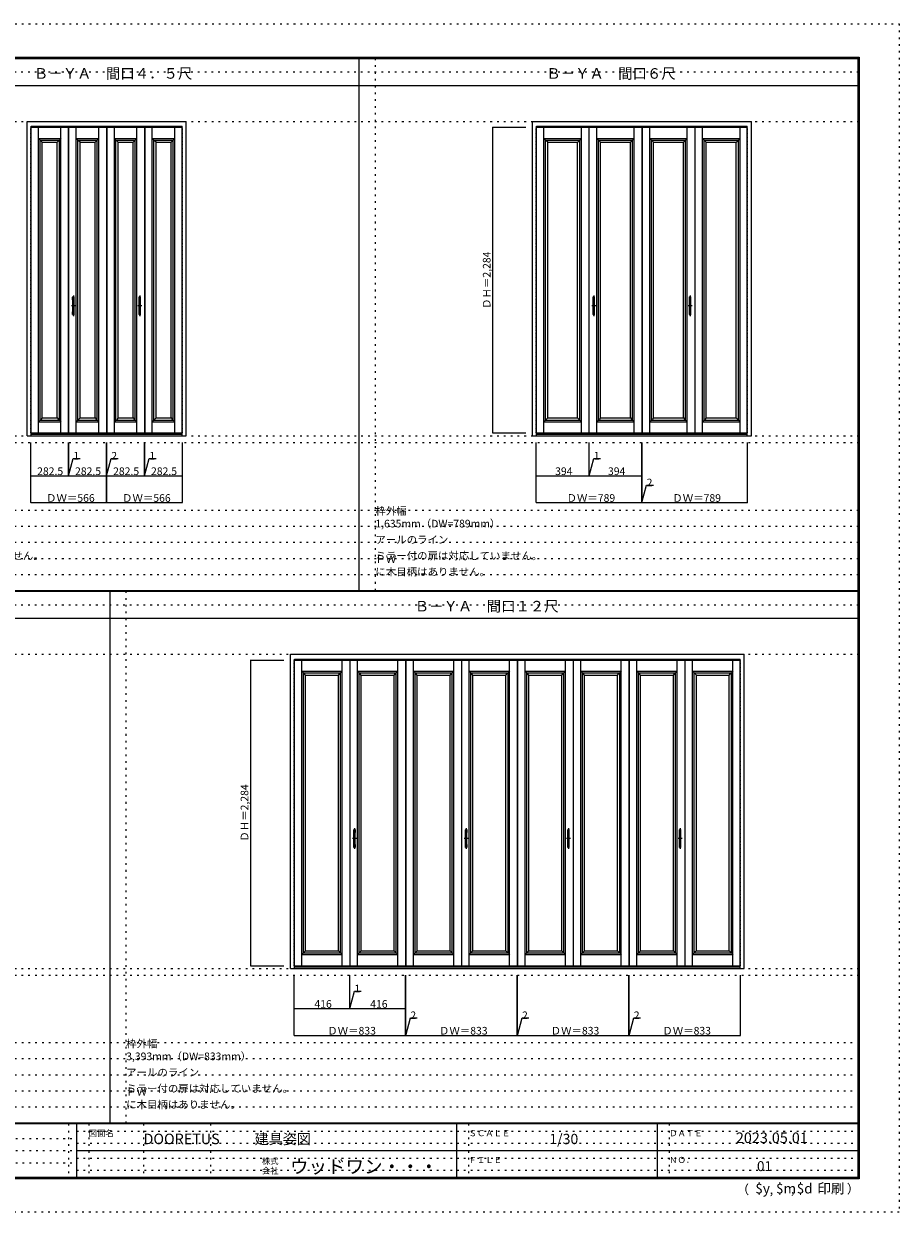
# Model space of a CAD drawing. Units: millimetres. Extents: x -6300 to 6000, y -4455 to 4425.
# Drawn here: x -546 to 6000, y -4455 to 4425 of the extents above; entities that cross this region are included whole.
import ezdxf

# ---------------------------------------------------------------- set-up
doc = ezdxf.new("R2010")
doc.units = ezdxf.units.MM
doc.header["$LTSCALE"] = 30
for name, pattern in [('JWW_CENTER1', [3.386667, 2.116667, -0.423333, 0.423333, -0.423333]), ('JWW_DASHED1', [0.338667, 0.169333, -0.169333]), ('JWW_HOJO', [1.693333, -1.27, 0.423333])]:
    doc.linetypes.add(name, pattern=pattern)
for name, color, linetype in [('0-0_補助線', 7, 'Continuous'), ('0-1_通り芯', 7, 'Continuous'), ('0-2_扉', 7, 'Continuous'), ('0-3_仕上げ', 7, 'Continuous'), ('0-4_枠', 7, 'Continuous'), ('0-A_文字', 7, 'Continuous'), ('0-B_寸法', 7, 'Continuous'), ('F-0_補助線', 7, 'Continuous'), ('F-1_枠', 7, 'Continuous'), ('F-A_文字', 7, 'Continuous'), ('取手', 7, 'Continuous')]:
    doc.layers.add(name, color=color, linetype=linetype)

msp = doc.modelspace()

# ---------------------------------------------------------------- linework, layer by layer
at = {"layer": '0-0_補助線', "color": 120, "linetype": 'JWW_HOJO', "lineweight": 5}
for p, q in [((2083.3, 190.5), (2083.3, 4175)), ((-5490, 1297), (5700, 1297)), ((-6000, 790.5), (5700, 790.5)), ((-6000, 670.5), (5700, 670.5)), ((-6000, 550.5), (5700, 550.5)), ((-6000, 430.5), (5700, 430.5)), ((-6000, 310.5), (5700, 310.5)), ((220, -3790), (220, 184.5)), ((-5490, -2683.5), (5700, -2683.5)), ((5700, -3190), (-6000, -3190)), ((5700, -3310), (-6000, -3310)), ((5700, -3430), (-6000, -3430)), ((5700, -3550), (-6000, -3550)), ((5700, -3670), (-6000, -3670))]:
    msp.add_line(p, q, dxfattribs=at)
at = {"layer": '0-0_補助線', "color": 7, "linetype": 'JWW_HOJO', "lineweight": 9}
for p, q in [((-5490, 3695), (5700, 3695)), ((-5490, 1347), (5700, 1347)), ((-5490, -285.5), (5690, -285.5)), ((-5490, -2633.5), (5700, -2633.5))]:
    msp.add_line(p, q, dxfattribs=at)
at = {"layer": '0-1_通り芯', "color": 120, "linetype": 'JWW_CENTER1', "lineweight": 5}
for p, q in [((-159.5, 2317.5), (-189.5, 2317.5)), ((-174.5, 2394.5), (-174.5, 2240.5)), ((337.5, 2317.5), (307.5, 2317.5)), ((322.5, 2394.5), (322.5, 2240.5)), ((3731.7, 2317.5), (3701.7, 2317.5)), ((3716.7, 2394.5), (3716.7, 2240.5)), ((4451.7, 2317.5), (4421.7, 2317.5)), ((4436.7, 2394.5), (4436.7, 2240.5)), ((1928, -1586), (1928, -1740)), ((2763, -1586), (2763, -1740)), ((3527, -1586), (3527, -1740)), ((4362, -1586), (4362, -1740)), ((1943, -1663), (1913, -1663)), ((2778, -1663), (2748, -1663)), ((3542, -1663), (3512, -1663)), ((4377, -1663), (4347, -1663))]:
    msp.add_line(p, q, dxfattribs=at)
at = {"layer": '0-2_扉', "color": 120, "linetype": 'JWW_DASHED1', "lineweight": 5}
for p, q in [((-493, 1367.5), (-493, 3651.5)), ((-490.5, 3651.5), (-493, 3651.5)), ((638.5, 3651.5), (641, 3651.5)), ((641, 1367.5), (641, 3651.5)), ((3286.7, 1367.5), (3286.7, 3651.5)), ((3289.2, 3651.5), (3286.7, 3651.5)), ((4864.2, 3651.5), (4866.7, 3651.5)), ((4866.7, 1367.5), (4866.7, 3651.5)), ((-490.5, 1367.5), (-493, 1367.5)), ((638.5, 1367.5), (641, 1367.5)), ((3289.2, 1367.5), (3286.7, 1367.5)), ((4864.2, 1367.5), (4866.7, 1367.5)), ((1476, -2613), (1476, -329)), ((1478.5, -329), (1476, -329)), ((4811.5, -329), (4814, -329)), ((4814, -2613), (4814, -329)), ((1478.5, -2613), (1476, -2613)), ((4811.5, -2613), (4814, -2613))]:
    msp.add_line(p, q, dxfattribs=at)
at = {"layer": '0-2_扉', "color": 92, "linetype": 'Continuous', "lineweight": 13}
for p, q in [((-490.5, 3651.5), (-210.5, 3651.5)), ((-210.5, 1367.5), (-210.5, 3651.5)), ((-209.5, 1367.5), (-209.5, 3651.5)), ((-209.5, 3651.5), (73, 3651.5)), ((73, 3651.5), (73, 1367.5)), ((75, 3651.5), (357.5, 3651.5)), ((75, 3651.5), (75, 1367.5)), ((357.5, 3651.5), (357.5, 1367.5)), ((358.5, 3651.5), (638.5, 3651.5)), ((358.5, 3651.5), (358.5, 1367.5)), ((3289.2, 3651.5), (3680.7, 3651.5)), ((3680.7, 1367.5), (3680.7, 3651.5)), ((3681.7, 3651.5), (4075.7, 3651.5)), ((3681.7, 1367.5), (3681.7, 3651.5)), ((4075.7, 3651.5), (4075.7, 1367.5)), ((4077.7, 3651.5), (4471.7, 3651.5)), ((4077.7, 3651.5), (4077.7, 1367.5)), ((4471.7, 3651.5), (4471.7, 1367.5)), ((4472.7, 3651.5), (4864.2, 3651.5)), ((4472.7, 3651.5), (4472.7, 1367.5)), ((-490.5, 1367.5), (-210.5, 1367.5)), ((-209.5, 1367.5), (73, 1367.5)), ((75, 1367.5), (357.5, 1367.5)), ((358.5, 1367.5), (638.5, 1367.5)), ((3289.2, 1367.5), (3680.7, 1367.5)), ((3681.7, 1367.5), (4075.7, 1367.5)), ((4077.7, 1367.5), (4471.7, 1367.5)), ((4472.7, 1367.5), (4864.2, 1367.5)), ((1478.5, -329), (1892, -329)), ((1892, -329), (1892, -2613)), ((1893, -329), (2309, -329)), ((1893, -329), (1893, -2613)), ((2309, -329), (2309, -2613)), ((2311, -329), (2727, -329)), ((2311, -329), (2311, -2613)), ((2727, -329), (2727, -2613)), ((2728, -329), (3144, -329)), ((2728, -329), (2728, -2613)), ((3144, -329), (3144, -2613)), ((3146, -329), (3146, -2613)), ((3146, -329), (3562, -329)), ((3562, -329), (3562, -2613)), ((3563, -329), (3979, -329)), ((3563, -329), (3563, -2613)), ((3979, -329), (3979, -2613)), ((3981, -329), (4397, -329)), ((3981, -329), (3981, -2613)), ((4397, -329), (4397, -2613)), ((4398, -329), (4398, -2613)), ((4398, -329), (4811.5, -329)), ((1478.5, -2613), (1892, -2613)), ((1893, -2613), (2309, -2613)), ((2311, -2613), (2727, -2613)), ((2728, -2613), (3144, -2613)), ((3146, -2613), (3562, -2613)), ((3563, -2613), (3979, -2613)), ((3981, -2613), (4397, -2613)), ((4398, -2613), (4811.5, -2613))]:
    msp.add_line(p, q, dxfattribs=at)
at = {"layer": '0-3_仕上げ', "color": 7, "linetype": 'Continuous', "lineweight": 9}
for p, q in [((-436, 1367.5), (-436, 3651.5)), ((-267.5, 1367.5), (-267.5, 3651.5)), ((-152.5, 1367.5), (-152.5, 3651.5)), ((16, 1367.5), (16, 3651.5)), ((132, 1367.5), (132, 3651.5)), ((300.5, 1367.5), (300.5, 3651.5)), ((415.5, 1367.5), (415.5, 3651.5)), ((584, 1367.5), (584, 3651.5)), ((3343.7, 1367.5), (3343.7, 3651.5)), ((3623.7, 1367.5), (3623.7, 3651.5)), ((3738.7, 1367.5), (3738.7, 3651.5)), ((4018.7, 1367.5), (4018.7, 3651.5)), ((4134.7, 1367.5), (4134.7, 3651.5)), ((4414.7, 1367.5), (4414.7, 3651.5)), ((4529.7, 1367.5), (4529.7, 3651.5)), ((4809.7, 1367.5), (4809.7, 3651.5)), ((-424, 3555.5), (-436, 3567.5)), ((-436, 3567.5), (-267.5, 3567.5)), ((-424, 3555.5), (-279.5, 3555.5)), ((-424, 1463.5), (-424, 3555.5)), ((-267.5, 3567.5), (-279.5, 3555.5)), ((-279.5, 1463.5), (-279.5, 3555.5)), ((-140.5, 3555.5), (-152.5, 3567.5)), ((-152.5, 3567.5), (16, 3567.5)), ((-140.5, 3555.5), (4, 3555.5)), ((-140.5, 1463.5), (-140.5, 3555.5)), ((16, 3567.5), (4, 3555.5)), ((4, 1463.5), (4, 3555.5)), ((144, 3555.5), (132, 3567.5)), ((132, 3567.5), (300.5, 3567.5)), ((144, 3555.5), (288.5, 3555.5)), ((144, 1463.5), (144, 3555.5)), ((300.5, 3567.5), (288.5, 3555.5)), ((288.5, 1463.5), (288.5, 3555.5)), ((427.5, 3555.5), (415.5, 3567.5)), ((415.5, 3567.5), (584, 3567.5)), ((427.5, 3555.5), (572, 3555.5)), ((427.5, 1463.5), (427.5, 3555.5)), ((584, 3567.5), (572, 3555.5)), ((572, 1463.5), (572, 3555.5)), ((3355.7, 3555.5), (3343.7, 3567.5)), ((3343.7, 3567.5), (3623.7, 3567.5)), ((3355.7, 3555.5), (3611.7, 3555.5)), ((3355.7, 1463.5), (3355.7, 3555.5)), ((3623.7, 3567.5), (3611.7, 3555.5)), ((3611.7, 1463.5), (3611.7, 3555.5)), ((3750.7, 3555.5), (3738.7, 3567.5)), ((3738.7, 3567.5), (4018.7, 3567.5)), ((3750.7, 3555.5), (4006.7, 3555.5)), ((3750.7, 1463.5), (3750.7, 3555.5)), ((4018.7, 3567.5), (4006.7, 3555.5)), ((4006.7, 1463.5), (4006.7, 3555.5)), ((4146.7, 3555.5), (4134.7, 3567.5)), ((4134.7, 3567.5), (4414.7, 3567.5)), ((4146.7, 3555.5), (4402.7, 3555.5)), ((4146.7, 1463.5), (4146.7, 3555.5)), ((4414.7, 3567.5), (4402.7, 3555.5)), ((4402.7, 1463.5), (4402.7, 3555.5)), ((4541.7, 3555.5), (4529.7, 3567.5)), ((4529.7, 3567.5), (4809.7, 3567.5)), ((4541.7, 3555.5), (4797.7, 3555.5)), ((4541.7, 1463.5), (4541.7, 3555.5)), ((4809.7, 3567.5), (4797.7, 3555.5)), ((4797.7, 1463.5), (4797.7, 3555.5)), ((-408, 3539.5), (-418.5, 3550)), ((-408, 3539.5), (-295.5, 3539.5)), ((-408, 1479.5), (-408, 3539.5)), ((-295.5, 3539.5), (-285.2, 3549.8)), ((-295.5, 1479.5), (-295.5, 3539.5)), ((-124.5, 3539.5), (-135, 3550)), ((-124.5, 3539.5), (-12, 3539.5)), ((-124.5, 1479.5), (-124.5, 3539.5)), ((-12, 3539.5), (-1.7, 3549.8)), ((-12, 1479.5), (-12, 3539.5)), ((160, 3539.5), (149.5, 3550)), ((160, 3539.5), (272.5, 3539.5)), ((160, 1479.5), (160, 3539.5)), ((272.5, 3539.5), (282.8, 3549.8)), ((272.5, 1479.5), (272.5, 3539.5)), ((443.5, 3539.5), (433, 3550)), ((443.5, 3539.5), (556, 3539.5)), ((443.5, 1479.5), (443.5, 3539.5)), ((556, 3539.5), (566.3, 3549.8)), ((556, 1479.5), (556, 3539.5)), ((3371.7, 3539.5), (3361.2, 3550)), ((3371.7, 3539.5), (3595.7, 3539.5)), ((3371.7, 1479.5), (3371.7, 3539.5)), ((3595.7, 3539.5), (3606, 3549.8)), ((3595.7, 1479.5), (3595.7, 3539.5)), ((3766.7, 3539.5), (3756.2, 3550)), ((3766.7, 3539.5), (3990.7, 3539.5)), ((3766.7, 1479.5), (3766.7, 3539.5)), ((3990.7, 3539.5), (4001, 3549.8)), ((3990.7, 1479.5), (3990.7, 3539.5)), ((4162.7, 3539.5), (4152.2, 3550)), ((4162.7, 3539.5), (4386.7, 3539.5)), ((4162.7, 1479.5), (4162.7, 3539.5)), ((4386.7, 3539.5), (4397, 3549.8)), ((4386.7, 1479.5), (4386.7, 3539.5)), ((4557.7, 3539.5), (4547.2, 3550)), ((4557.7, 3539.5), (4781.7, 3539.5)), ((4557.7, 1479.5), (4557.7, 3539.5)), ((4781.7, 3539.5), (4792, 3549.8)), ((4781.7, 1479.5), (4781.7, 3539.5)), ((-424, 1463.5), (-436, 1451.5)), ((-436, 1451.5), (-267.5, 1451.5)), ((-424, 1463.5), (-279.5, 1463.5)), ((-408, 1479.5), (-418.5, 1469)), ((-408, 1479.5), (-295.5, 1479.5)), ((-295.5, 1479.5), (-285.2, 1469.2)), ((-279.5, 1463.5), (-267.5, 1451.5)), ((-140.5, 1463.5), (-152.5, 1451.5)), ((-152.5, 1451.5), (16, 1451.5)), ((-140.5, 1463.5), (4, 1463.5)), ((-124.5, 1479.5), (-135, 1469)), ((-124.5, 1479.5), (-12, 1479.5)), ((-12, 1479.5), (-1.7, 1469.2)), ((4, 1463.5), (16, 1451.5)), ((144, 1463.5), (132, 1451.5)), ((132, 1451.5), (300.5, 1451.5)), ((144, 1463.5), (288.5, 1463.5)), ((160, 1479.5), (149.5, 1469)), ((160, 1479.5), (272.5, 1479.5)), ((272.5, 1479.5), (282.8, 1469.2)), ((288.5, 1463.5), (300.5, 1451.5)), ((427.5, 1463.5), (415.5, 1451.5)), ((415.5, 1451.5), (584, 1451.5)), ((427.5, 1463.5), (572, 1463.5)), ((443.5, 1479.5), (433, 1469)), ((443.5, 1479.5), (556, 1479.5)), ((556, 1479.5), (566.3, 1469.2)), ((572, 1463.5), (584, 1451.5)), ((3355.7, 1463.5), (3343.7, 1451.5)), ((3343.7, 1451.5), (3623.7, 1451.5)), ((3355.7, 1463.5), (3611.7, 1463.5)), ((3371.7, 1479.5), (3361.2, 1469)), ((3371.7, 1479.5), (3595.7, 1479.5)), ((3595.7, 1479.5), (3606, 1469.2)), ((3611.7, 1463.5), (3623.7, 1451.5)), ((3750.7, 1463.5), (3738.7, 1451.5)), ((3738.7, 1451.5), (4018.7, 1451.5)), ((3750.7, 1463.5), (4006.7, 1463.5)), ((3766.7, 1479.5), (3756.2, 1469)), ((3766.7, 1479.5), (3990.7, 1479.5)), ((3990.7, 1479.5), (4001, 1469.2)), ((4006.7, 1463.5), (4018.7, 1451.5)), ((4146.7, 1463.5), (4134.7, 1451.5)), ((4134.7, 1451.5), (4414.7, 1451.5)), ((4146.7, 1463.5), (4402.7, 1463.5)), ((4162.7, 1479.5), (4152.2, 1469)), ((4162.7, 1479.5), (4386.7, 1479.5)), ((4386.7, 1479.5), (4397, 1469.2)), ((4402.7, 1463.5), (4414.7, 1451.5)), ((4541.7, 1463.5), (4529.7, 1451.5)), ((4529.7, 1451.5), (4809.7, 1451.5)), ((4541.7, 1463.5), (4797.7, 1463.5)), ((4557.7, 1479.5), (4547.2, 1469)), ((4557.7, 1479.5), (4781.7, 1479.5)), ((4781.7, 1479.5), (4792, 1469.2)), ((4797.7, 1463.5), (4809.7, 1451.5)), ((1533, -2613), (1533, -329)), ((1835, -2613), (1835, -329)), ((1950, -2613), (1950, -329)), ((2252, -2613), (2252, -329)), ((2368, -2613), (2368, -329)), ((2670, -2613), (2670, -329)), ((2785, -2613), (2785, -329)), ((3087, -2613), (3087, -329)), ((3203, -2613), (3203, -329)), ((3505, -2613), (3505, -329)), ((3620, -2613), (3620, -329)), ((3922, -2613), (3922, -329)), ((4038, -2613), (4038, -329)), ((4340, -2613), (4340, -329)), ((4455, -2613), (4455, -329)), ((4757, -2613), (4757, -329)), ((1545, -425), (1533, -413)), ((1533, -413), (1835, -413)), ((1545, -425), (1823, -425)), ((1545, -2517), (1545, -425)), ((1561, -441), (1550.5, -430.5)), ((1561, -2501), (1561, -441)), ((1561, -441), (1807, -441)), ((1807, -441), (1817.3, -430.7)), ((1807, -2501), (1807, -441)), ((1835, -413), (1823, -425)), ((1823, -2517), (1823, -425)), ((1962, -425), (1950, -413)), ((1950, -413), (2252, -413)), ((1962, -425), (2240, -425)), ((1962, -2517), (1962, -425)), ((1978, -441), (1967.5, -430.5)), ((1978, -2501), (1978, -441)), ((1978, -441), (2224, -441)), ((2224, -441), (2234.3, -430.7)), ((2224, -2501), (2224, -441)), ((2252, -413), (2240, -425)), ((2240, -2517), (2240, -425)), ((2380, -425), (2368, -413)), ((2368, -413), (2670, -413)), ((2380, -425), (2658, -425)), ((2380, -2517), (2380, -425)), ((2396, -441), (2385.5, -430.5)), ((2396, -2501), (2396, -441)), ((2396, -441), (2642, -441)), ((2642, -441), (2652.3, -430.7)), ((2642, -2501), (2642, -441)), ((2670, -413), (2658, -425)), ((2658, -2517), (2658, -425)), ((2797, -425), (2785, -413)), ((2785, -413), (3087, -413)), ((2797, -425), (3075, -425)), ((2797, -2517), (2797, -425)), ((2813, -441), (2802.5, -430.5)), ((2813, -2501), (2813, -441)), ((2813, -441), (3059, -441)), ((3059, -441), (3069.3, -430.7)), ((3059, -2501), (3059, -441)), ((3087, -413), (3075, -425)), ((3075, -2517), (3075, -425)), ((3215, -425), (3203, -413)), ((3203, -413), (3505, -413)), ((3215, -425), (3493, -425)), ((3215, -2517), (3215, -425)), ((3231, -441), (3220.5, -430.5)), ((3231, -2501), (3231, -441)), ((3231, -441), (3477, -441)), ((3477, -441), (3487.3, -430.7)), ((3477, -2501), (3477, -441)), ((3505, -413), (3493, -425)), ((3493, -2517), (3493, -425)), ((3632, -425), (3620, -413)), ((3620, -413), (3922, -413)), ((3632, -425), (3910, -425)), ((3632, -2517), (3632, -425)), ((3648, -441), (3637.5, -430.5)), ((3648, -2501), (3648, -441)), ((3648, -441), (3894, -441)), ((3894, -441), (3904.3, -430.7)), ((3894, -2501), (3894, -441)), ((3922, -413), (3910, -425)), ((3910, -2517), (3910, -425)), ((4050, -425), (4038, -413)), ((4038, -413), (4340, -413)), ((4050, -425), (4328, -425)), ((4050, -2517), (4050, -425)), ((4066, -441), (4055.5, -430.5)), ((4066, -2501), (4066, -441)), ((4066, -441), (4312, -441)), ((4312, -441), (4322.3, -430.7)), ((4312, -2501), (4312, -441)), ((4340, -413), (4328, -425)), ((4328, -2517), (4328, -425)), ((4467, -425), (4455, -413)), ((4455, -413), (4757, -413)), ((4467, -425), (4745, -425)), ((4467, -2517), (4467, -425)), ((4483, -441), (4472.5, -430.5)), ((4483, -2501), (4483, -441)), ((4483, -441), (4729, -441)), ((4729, -441), (4739.3, -430.7)), ((4729, -2501), (4729, -441)), ((4757, -413), (4745, -425)), ((4745, -2517), (4745, -425)), ((1545, -2517), (1533, -2529)), ((1533, -2529), (1835, -2529)), ((1545, -2517), (1823, -2517)), ((1561, -2501), (1550.5, -2511.5)), ((1561, -2501), (1807, -2501)), ((1807, -2501), (1817.3, -2511.3)), ((1823, -2517), (1835, -2529)), ((1962, -2517), (1950, -2529)), ((1950, -2529), (2252, -2529)), ((1962, -2517), (2240, -2517)), ((1978, -2501), (1967.5, -2511.5)), ((1978, -2501), (2224, -2501)), ((2224, -2501), (2234.3, -2511.3)), ((2240, -2517), (2252, -2529)), ((2380, -2517), (2368, -2529)), ((2368, -2529), (2670, -2529)), ((2380, -2517), (2658, -2517)), ((2396, -2501), (2385.5, -2511.5)), ((2396, -2501), (2642, -2501)), ((2642, -2501), (2652.3, -2511.3)), ((2658, -2517), (2670, -2529)), ((2797, -2517), (2785, -2529)), ((2785, -2529), (3087, -2529)), ((2797, -2517), (3075, -2517)), ((2813, -2501), (2802.5, -2511.5)), ((2813, -2501), (3059, -2501)), ((3059, -2501), (3069.3, -2511.3)), ((3075, -2517), (3087, -2529)), ((3215, -2517), (3203, -2529)), ((3203, -2529), (3505, -2529)), ((3215, -2517), (3493, -2517)), ((3231, -2501), (3220.5, -2511.5)), ((3231, -2501), (3477, -2501)), ((3477, -2501), (3487.3, -2511.3)), ((3493, -2517), (3505, -2529)), ((3632, -2517), (3620, -2529)), ((3620, -2529), (3922, -2529)), ((3632, -2517), (3910, -2517)), ((3648, -2501), (3637.5, -2511.5)), ((3648, -2501), (3894, -2501)), ((3894, -2501), (3904.3, -2511.3)), ((3910, -2517), (3922, -2529)), ((4050, -2517), (4038, -2529)), ((4038, -2529), (4340, -2529)), ((4050, -2517), (4328, -2517)), ((4066, -2501), (4055.5, -2511.5)), ((4066, -2501), (4312, -2501)), ((4312, -2501), (4322.3, -2511.3)), ((4328, -2517), (4340, -2529)), ((4467, -2517), (4455, -2529)), ((4455, -2529), (4757, -2529)), ((4467, -2517), (4745, -2517)), ((4483, -2501), (4472.5, -2511.5)), ((4483, -2501), (4729, -2501)), ((4729, -2501), (4739.3, -2511.3)), ((4745, -2517), (4757, -2529))]:
    msp.add_line(p, q, dxfattribs=at)
at = {"layer": '0-4_枠', "color": 92, "linetype": 'Continuous', "lineweight": 13}
for p, q in [((-520.5, 3695), (668.5, 3695)), ((-520.5, 1347), (-520.5, 3695)), ((-490.5, 3659), (638.5, 3659)), ((-490.5, 1347), (-490.5, 3659)), ((638.5, 1347), (638.5, 3659)), ((668.5, 1347), (668.5, 3695)), ((3259.2, 1347), (3259.2, 3695)), ((3259.2, 3695), (4894.2, 3695)), ((3289.2, 1347), (3289.2, 3659)), ((3289.2, 3659), (4864.2, 3659)), ((4864.2, 1347), (4864.2, 3659)), ((4894.2, 1347), (4894.2, 3695)), ((-520.5, 1347), (668.5, 1347)), ((-490.5, 1359), (638.5, 1359)), ((3259.2, 1347), (4894.2, 1347)), ((3289.2, 1359), (4864.2, 1359)), ((1448.5, -2633.5), (1448.5, -285.5)), ((1448.5, -285.5), (4841.5, -285.5)), ((1478.5, -2633.5), (1478.5, -321.5)), ((1478.5, -321.5), (4811.5, -321.5)), ((4811.5, -2633.5), (4811.5, -321.5)), ((4841.5, -2633.5), (4841.5, -285.5)), ((1448.5, -2633.5), (4841.5, -2633.5)), ((1478.5, -2621.5), (4811.5, -2621.5))]:
    msp.add_line(p, q, dxfattribs=at)
at = {"layer": '0-B_寸法', "color": 120, "linetype": 'Continuous', "lineweight": 5}
for p, q in [((2959.2, 3651.5), (2959.2, 1367.5)), ((2959.2, 3651.5), (3209.2, 3651.5)), ((2959.2, 1367.5), (3209.2, 1367.5)), ((-493, 847), (-493, 1297)), ((-210.5, 1047), (-210.5, 1297)), ((-209.5, 1047), (-209.5, 1297)), ((73, 847), (73, 1297)), ((75, 847), (75, 1297)), ((357.5, 1047), (357.5, 1297)), ((358.5, 1047), (358.5, 1297)), ((641, 847), (641, 1297)), ((3286.7, 847), (3286.7, 1297)), ((3680.7, 1047), (3680.7, 1297)), ((3681.7, 1047), (3681.7, 1297)), ((4075.7, 847), (4075.7, 1297)), ((4077.7, 847), (4077.7, 1297)), ((4866.7, 847), (4866.7, 1297)), ((-210, 1047), (-175.1, 1177.4)), ((-175.1, 1177.4), (-124.3, 1177.4)), ((74, 1047), (109, 1177.4)), ((109, 1177.4), (159.7, 1177.4)), ((358, 1047), (392.9, 1177.4)), ((392.9, 1177.4), (443.7, 1177.4)), ((3681.2, 1047), (3716.1, 1177.4)), ((3716.1, 1177.4), (3766.9, 1177.4)), ((-493, 1047), (-210.5, 1047)), ((-210.5, 1047), (-209.5, 1047)), ((-209.5, 1047), (73, 1047)), ((73, 1047), (75, 1047)), ((75, 1047), (357.5, 1047)), ((357.5, 1047), (358.5, 1047)), ((358.5, 1047), (641, 1047)), ((3286.7, 1047), (3680.7, 1047)), ((3680.7, 1047), (3681.7, 1047)), ((3681.7, 1047), (4075.7, 1047)), ((4076.7, 847), (4111.6, 977.4)), ((4111.6, 977.4), (4162.4, 977.4)), ((-493, 847), (73, 847)), ((75, 847), (641, 847)), ((3286.7, 847), (4075.7, 847)), ((4075.7, 847), (4077.7, 847)), ((4077.7, 847), (4866.7, 847)), ((1148.5, -329), (1148.5, -2613)), ((1148.5, -329), (1398.5, -329)), ((1148.5, -2613), (1398.5, -2613)), ((1476, -3133.5), (1476, -2683.5)), ((1892, -2933.5), (1892, -2683.5)), ((1893, -2933.5), (1893, -2683.5)), ((2309, -3133.5), (2309, -2683.5)), ((2311, -3133.5), (2311, -2683.5)), ((3144, -3133.5), (3144, -2683.5)), ((3146, -3133.5), (3146, -2683.5)), ((3979, -3133.5), (3979, -2683.5)), ((3981, -3133.5), (3981, -2683.5)), ((4814, -3133.5), (4814, -2683.5)), ((1892.5, -2933.5), (1927.4, -2803.1)), ((1927.4, -2803.1), (1978.2, -2803.1)), ((1476, -2933.5), (1892, -2933.5)), ((1892, -2933.5), (1893, -2933.5)), ((1893, -2933.5), (2309, -2933.5)), ((2310, -3133.5), (2344.9, -3003.1)), ((2344.9, -3003.1), (2395.7, -3003.1)), ((3145, -3133.5), (3179.9, -3003.1)), ((3179.9, -3003.1), (3230.7, -3003.1)), ((3980, -3133.5), (4014.9, -3003.1)), ((4014.9, -3003.1), (4065.7, -3003.1)), ((1476, -3133.5), (2309, -3133.5)), ((2309, -3133.5), (2311, -3133.5)), ((2311, -3133.5), (3144, -3133.5)), ((3144, -3133.5), (3146, -3133.5)), ((3146, -3133.5), (3979, -3133.5)), ((3979, -3133.5), (3981, -3133.5)), ((3981, -3133.5), (4814, -3133.5))]:
    msp.add_line(p, q, dxfattribs=at)
at = {"layer": '0-B_寸法', "color": 7, "linetype": 'Continuous', "lineweight": 9, "const_width": 3}
for points in [[(2960.7, 3651.5, 0.414214), (2959.2, 3653, 0.414214), (2957.7, 3651.5, 0.414214), (2959.2, 3650, 0.414214)], [(2960.7, 1367.5, 0.414214), (2959.2, 1369, 0.414214), (2957.7, 1367.5, 0.414214), (2959.2, 1366, 0.414214)], [(-491.5, 1047, 0.414214), (-493, 1048.5, 0.414214), (-494.5, 1047, 0.414214), (-493, 1045.5, 0.414214)], [(-209, 1047, 0.414214), (-210.5, 1048.5, 0.414214), (-212, 1047, 0.414214), (-210.5, 1045.5, 0.414214)], [(-208, 1047, 0.414214), (-209.5, 1048.5, 0.414214), (-211, 1047, 0.414214), (-209.5, 1045.5, 0.414214)], [(74.5, 1047, 0.414214), (73, 1048.5, 0.414214), (71.5, 1047, 0.414214), (73, 1045.5, 0.414214)], [(76.5, 1047, 0.414214), (75, 1048.5, 0.414214), (73.5, 1047, 0.414214), (75, 1045.5, 0.414214)], [(359, 1047, 0.414214), (357.5, 1048.5, 0.414214), (356, 1047, 0.414214), (357.5, 1045.5, 0.414214)], [(360, 1047, 0.414214), (358.5, 1048.5, 0.414214), (357, 1047, 0.414214), (358.5, 1045.5, 0.414214)], [(642.5, 1047, 0.414214), (641, 1048.5, 0.414214), (639.5, 1047, 0.414214), (641, 1045.5, 0.414214)], [(3288.2, 1047, 0.414214), (3286.7, 1048.5, 0.414214), (3285.2, 1047, 0.414214), (3286.7, 1045.5, 0.414214)], [(3682.2, 1047, 0.414214), (3680.7, 1048.5, 0.414214), (3679.2, 1047, 0.414214), (3680.7, 1045.5, 0.414214)], [(3683.2, 1047, 0.414214), (3681.7, 1048.5, 0.414214), (3680.2, 1047, 0.414214), (3681.7, 1045.5, 0.414214)], [(4077.2, 1047, 0.414214), (4075.7, 1048.5, 0.414214), (4074.2, 1047, 0.414214), (4075.7, 1045.5, 0.414214)], [(-491.5, 847, 0.414214), (-493, 848.5, 0.414214), (-494.5, 847, 0.414214), (-493, 845.5, 0.414214)], [(74.5, 847, 0.414214), (73, 848.5, 0.414214), (71.5, 847, 0.414214), (73, 845.5, 0.414214)], [(76.5, 847, 0.414214), (75, 848.5, 0.414214), (73.5, 847, 0.414214), (75, 845.5, 0.414214)], [(642.5, 847, 0.414214), (641, 848.5, 0.414214), (639.5, 847, 0.414214), (641, 845.5, 0.414214)], [(3288.2, 847, 0.414214), (3286.7, 848.5, 0.414214), (3285.2, 847, 0.414214), (3286.7, 845.5, 0.414214)], [(4077.2, 847, 0.414214), (4075.7, 848.5, 0.414214), (4074.2, 847, 0.414214), (4075.7, 845.5, 0.414214)], [(4079.2, 847, 0.414214), (4077.7, 848.5, 0.414214), (4076.2, 847, 0.414214), (4077.7, 845.5, 0.414214)], [(4868.2, 847, 0.414214), (4866.7, 848.5, 0.414214), (4865.2, 847, 0.414214), (4866.7, 845.5, 0.414214)], [(1150, -329, 0.414214), (1148.5, -327.5, 0.414214), (1147, -329, 0.414214), (1148.5, -330.5, 0.414214)], [(1150, -2613, 0.414214), (1148.5, -2611.5, 0.414214), (1147, -2613, 0.414214), (1148.5, -2614.5, 0.414214)], [(1477.5, -2933.5, 0.414214), (1476, -2932, 0.414214), (1474.5, -2933.5, 0.414214), (1476, -2935, 0.414214)], [(1893.5, -2933.5, 0.414214), (1892, -2932, 0.414214), (1890.5, -2933.5, 0.414214), (1892, -2935, 0.414214)], [(1894.5, -2933.5, 0.414214), (1893, -2932, 0.414214), (1891.5, -2933.5, 0.414214), (1893, -2935, 0.414214)], [(2310.5, -2933.5, 0.414214), (2309, -2932, 0.414214), (2307.5, -2933.5, 0.414214), (2309, -2935, 0.414214)], [(1477.5, -3133.5, 0.414214), (1476, -3132, 0.414214), (1474.5, -3133.5, 0.414214), (1476, -3135, 0.414214)], [(2310.5, -3133.5, 0.414214), (2309, -3132, 0.414214), (2307.5, -3133.5, 0.414214), (2309, -3135, 0.414214)], [(2312.5, -3133.5, 0.414214), (2311, -3132, 0.414214), (2309.5, -3133.5, 0.414214), (2311, -3135, 0.414214)], [(3145.5, -3133.5, 0.414214), (3144, -3132, 0.414214), (3142.5, -3133.5, 0.414214), (3144, -3135, 0.414214)], [(3147.5, -3133.5, 0.414214), (3146, -3132, 0.414214), (3144.5, -3133.5, 0.414214), (3146, -3135, 0.414214)], [(3980.5, -3133.5, 0.414214), (3979, -3132, 0.414214), (3977.5, -3133.5, 0.414214), (3979, -3135, 0.414214)], [(3982.5, -3133.5, 0.414214), (3981, -3132, 0.414214), (3979.5, -3133.5, 0.414214), (3981, -3135, 0.414214)], [(4815.5, -3133.5, 0.414214), (4814, -3132, 0.414214), (4812.5, -3133.5, 0.414214), (4814, -3135, 0.414214)]]:
    msp.add_lwpolyline(points, format="xyb", close=True, dxfattribs=at)
at = {"layer": 'F-0_補助線', "color": 120, "linetype": 'JWW_HOJO', "lineweight": 5}
for p, q in [((-6300, 4425), (6000, 4425)), ((6000, 4425), (6000, -4455)), ((6000, -4455), (-6300, -4455))]:
    msp.add_line(p, q, dxfattribs=at)
at = {"layer": 'F-0_補助線', "color": 200, "linetype": 'JWW_HOJO', "lineweight": 20}
for p, q in [((-6000, 4065), (5690, 4065)), ((-6000, 84.5), (5690, 84.5))]:
    msp.add_line(p, q, dxfattribs=at)
at = {"layer": 'F-0_補助線', "color": 7, "linetype": 'JWW_HOJO', "lineweight": 9}
for p, q in [((-210, -3795), (-210, -4195)), ((-60, -3795), (-60, -4195)), ((350, -3795), (350, -4195)), ((850, -3795), (850, -4195)), ((2780, -3795), (2780, -4195)), ((4280, -3795), (4280, -4195)), ((-5990, -3905), (-150, -3905)), ((-150, -3850), (5690, -3850)), ((-5990, -3995), (-150, -3995)), ((-150, -3940), (5690, -3940)), ((-150, -4050), (5690, -4050)), ((-5990, -4085), (-150, -4085)), ((-150, -4140), (5690, -4140))]:
    msp.add_line(p, q, dxfattribs=at)
at = {"layer": 'F-1_枠', "color": 200, "linetype": 'Continuous', "lineweight": 20}
for p, q in [((-6000, 4175), (5700, 4175)), ((1963.3, 190.5), (1963.3, 4175)), ((5690, 4175), (5690, -4205)), ((5695, 4175), (5695, -4205)), ((5700, 4175), (5700, -4205)), ((-6000, 4170), (5700, 4170)), ((-6000, 4165), (5700, 4165)), ((-6000, 3965), (5700, 3965)), ((-6000, 190.5), (5700, 190.5)), ((-6000, 187.5), (5700, 187.5)), ((-6000, 184.5), (5700, 184.5)), ((100, -3790), (100, 184.5)), ((-6000, -15.5), (5700, -15.5)), ((5700, -3790), (-6000, -3790)), ((5700, -3795), (-6000, -3795)), ((-150, -3795), (-150, -4195)), ((2690, -3795), (2690, -4195)), ((4190, -3795), (4190, -4195)), ((-150, -3995), (5690, -3995)), ((5700, -4195), (-6000, -4195)), ((5700, -4200), (-6000, -4200)), ((5700, -4205), (-6000, -4205))]:
    msp.add_line(p, q, dxfattribs=at)
at = {"layer": '取手', "color": 7, "linetype": 'Continuous', "lineweight": 9}
for p, q in [((-180.5, 2363.5), (-180.5, 2381.5)), ((-168.5, 2363.5), (-168.5, 2381.5)), ((316.5, 2363.5), (316.5, 2381.5)), ((328.5, 2363.5), (328.5, 2381.5)), ((3710.7, 2363.5), (3710.7, 2381.5)), ((3722.7, 2363.5), (3722.7, 2381.5)), ((4430.7, 2363.5), (4430.7, 2381.5)), ((4442.7, 2363.5), (4442.7, 2381.5)), ((-180.5, 2253.5), (-180.5, 2271.5)), ((-168.5, 2253.5), (-168.5, 2271.5)), ((316.5, 2253.5), (316.5, 2271.5)), ((328.5, 2253.5), (328.5, 2271.5)), ((3710.7, 2253.5), (3710.7, 2271.5)), ((3722.7, 2253.5), (3722.7, 2271.5)), ((4430.7, 2253.5), (4430.7, 2271.5)), ((4442.7, 2253.5), (4442.7, 2271.5)), ((1922, -1617), (1922, -1599)), ((1934, -1617), (1934, -1599)), ((2757, -1617), (2757, -1599)), ((2769, -1617), (2769, -1599)), ((3521, -1617), (3521, -1599)), ((3533, -1617), (3533, -1599)), ((4356, -1617), (4356, -1599)), ((4368, -1617), (4368, -1599)), ((1922, -1727), (1922, -1709)), ((1934, -1727), (1934, -1709)), ((2757, -1727), (2757, -1709)), ((2769, -1727), (2769, -1709)), ((3521, -1727), (3521, -1709)), ((3533, -1727), (3533, -1709)), ((4356, -1727), (4356, -1709)), ((4368, -1727), (4368, -1709))]:
    msp.add_line(p, q, dxfattribs=at)
at = {"layer": '取手', "color": 92, "linetype": 'Continuous', "lineweight": 13}
for p, q in [((-179.5, 2251.5), (-179.5, 2383.5)), ((-170.5, 2384.5), (-178.5, 2384.5)), ((-169.5, 2251.5), (-169.5, 2383.5)), ((317.5, 2251.5), (317.5, 2383.5)), ((326.5, 2384.5), (318.5, 2384.5)), ((327.5, 2251.5), (327.5, 2383.5)), ((3711.7, 2251.5), (3711.7, 2383.5)), ((3720.7, 2384.5), (3712.7, 2384.5)), ((3721.7, 2251.5), (3721.7, 2383.5)), ((4431.7, 2251.5), (4431.7, 2383.5)), ((4440.7, 2384.5), (4432.7, 2384.5)), ((4441.7, 2251.5), (4441.7, 2383.5)), ((-178.5, 2250.5), (-170.5, 2250.5)), ((318.5, 2250.5), (326.5, 2250.5)), ((3712.7, 2250.5), (3720.7, 2250.5)), ((4432.7, 2250.5), (4440.7, 2250.5)), ((1923, -1729), (1923, -1597)), ((1932, -1596), (1924, -1596)), ((1933, -1729), (1933, -1597)), ((2758, -1729), (2758, -1597)), ((2767, -1596), (2759, -1596)), ((2768, -1729), (2768, -1597)), ((3522, -1729), (3522, -1597)), ((3531, -1596), (3523, -1596)), ((3532, -1729), (3532, -1597)), ((4357, -1729), (4357, -1597)), ((4366, -1596), (4358, -1596)), ((4367, -1729), (4367, -1597)), ((1924, -1730), (1932, -1730)), ((2759, -1730), (2767, -1730)), ((3523, -1730), (3531, -1730)), ((4358, -1730), (4366, -1730))]:
    msp.add_line(p, q, dxfattribs=at)
at = {"layer": '取手', "color": 7, "linetype": 'Continuous', "lineweight": 9}
for centre, start, end in [((-179.5, 2381.5), 90, 180), ((-179.5, 2363.5), 180, 270), ((-169.5, 2381.5), 0, 90), ((-169.5, 2363.5), 270, 0), ((317.5, 2381.5), 90, 180), ((317.5, 2363.5), 180, 270), ((327.5, 2381.5), 0, 90), ((327.5, 2363.5), 270, 0), ((3711.7, 2381.5), 90, 180), ((3711.7, 2363.5), 180, 270), ((3721.7, 2381.5), 0, 90), ((3721.7, 2363.5), 270, 0), ((4431.7, 2381.5), 90, 180), ((4431.7, 2363.5), 180, 270), ((4441.7, 2381.5), 0, 90), ((4441.7, 2363.5), 270, 0), ((-179.5, 2271.5), 90, 180), ((-179.5, 2253.5), 180, 270), ((-169.5, 2271.5), 0, 90), ((-169.5, 2253.5), 270, 0), ((317.5, 2271.5), 90, 180), ((317.5, 2253.5), 180, 270), ((327.5, 2271.5), 0, 90), ((327.5, 2253.5), 270, 0), ((3711.7, 2271.5), 90, 180), ((3711.7, 2253.5), 180, 270), ((3721.7, 2271.5), 0, 90), ((3721.7, 2253.5), 270, 0), ((4431.7, 2271.5), 90, 180), ((4431.7, 2253.5), 180, 270), ((4441.7, 2271.5), 0, 90), ((4441.7, 2253.5), 270, 0), ((1923, -1599), 90, 180), ((1933, -1599), 0, 90), ((2758, -1599), 90, 180), ((2768, -1599), 0, 90), ((3522, -1599), 90, 180), ((3532, -1599), 0, 90), ((4357, -1599), 90, 180), ((4367, -1599), 0, 90), ((1923, -1617), 180, 270), ((1933, -1617), 270, 0), ((2758, -1617), 180, 270), ((2768, -1617), 270, 0), ((3522, -1617), 180, 270), ((3532, -1617), 270, 0), ((4357, -1617), 180, 270), ((4367, -1617), 270, 0), ((1923, -1709), 90, 180), ((1923, -1727), 180, 270), ((1933, -1709), 0, 90), ((1933, -1727), 270, 0), ((2758, -1709), 90, 180), ((2758, -1727), 180, 270), ((2768, -1709), 0, 90), ((2768, -1727), 270, 0), ((3522, -1709), 90, 180), ((3522, -1727), 180, 270), ((3532, -1709), 0, 90), ((3532, -1727), 270, 0), ((4357, -1709), 90, 180), ((4357, -1727), 180, 270), ((4367, -1709), 0, 90), ((4367, -1727), 270, 0)]:
    msp.add_arc(centre, 1, start, end, dxfattribs=at)
at = {"layer": '取手', "color": 92, "linetype": 'Continuous', "lineweight": 13}
for centre, start, end in [((-178.5, 2383.5), 90, 180), ((-170.5, 2383.5), 0, 90), ((318.5, 2383.5), 90, 180), ((326.5, 2383.5), 0, 90), ((3712.7, 2383.5), 90, 180), ((3720.7, 2383.5), 0, 90), ((4432.7, 2383.5), 90, 180), ((4440.7, 2383.5), 0, 90), ((-178.5, 2251.5), 180, 270), ((-170.5, 2251.5), 270, 0), ((318.5, 2251.5), 180, 270), ((326.5, 2251.5), 270, 0), ((3712.7, 2251.5), 180, 270), ((3720.7, 2251.5), 270, 0), ((4432.7, 2251.5), 180, 270), ((4440.7, 2251.5), 270, 0), ((1924, -1597), 90, 180), ((1932, -1597), 0, 90), ((2759, -1597), 90, 180), ((2767, -1597), 0, 90), ((3523, -1597), 90, 180), ((3531, -1597), 0, 90), ((4358, -1597), 90, 180), ((4366, -1597), 0, 90), ((1924, -1729), 180, 270), ((1932, -1729), 270, 0), ((2759, -1729), 180, 270), ((2767, -1729), 270, 0), ((3523, -1729), 180, 270), ((3531, -1729), 270, 0), ((4358, -1729), 180, 270), ((4366, -1729), 270, 0)]:
    msp.add_arc(centre, 1, start, end, dxfattribs=at)

# ---------------------------------------------------------------- texts
at = {"layer": '0-A_文字', "color": 7, "linetype": 'Continuous', "lineweight": 9, "attachment_point": 7}
for s, insert, char_height, width in [('{\\fＭＳ ゴシック|b0|i0|c128|p49;Ｂ－ＹＡ\u3000間口４．５尺}', (-470, 4014.5), 78.971, 1140), ('{\\fＭＳ ゴシック|b0|i0|c128|p49;Ｂ－ＹＡ\u3000間口６尺}', (3361.7, 4014.4), 78.74, 930), ('{\\fＭＳ ゴシック|b0|i0|c128|p49;枠外幅 1,635mm（DW=789mm）}', (2083.3, 661.6), 57.15, 975), ('{\\fＭＳ ゴシック|b0|i0|c128|p49;アールのライン}', (2083.3, 541.6), 57.15, 525), ('{\\fＭＳ ゴシック|b0|i0|c128|p49;ミラー付の扉は対応していません。}', (-1643.3, 421.6), 57.15, 1200), ('{\\fＭＳ ゴシック|b0|i0|c128|p49;ＰＷ に木目柄はありません。}', (2083.3, 301.6), 57.15, 1012.5), ('{\\fＭＳ ゴシック|b0|i0|c128|p49;ミラー付の扉は対応していません。}', (2083.3, 421.6), 57.15, 1200), ('{\\fＭＳ ゴシック|b0|i0|c128|p49;Ｂ－ＹＡ\u3000間口１２尺}', (2377.5, 33.9), 78.867, 1035), ('{\\fＭＳ ゴシック|b0|i0|c128|p49;枠外幅 3,393mm（DW=833mm）}', (220, -3318.9), 57.15, 975), ('{\\fＭＳ ゴシック|b0|i0|c128|p49;アールのライン}', (220, -3438.9), 57.15, 525), ('{\\fＭＳ ゴシック|b0|i0|c128|p49;ＰＷ に木目柄はありません。}', (220, -3678.9), 57.15, 1012.5), ('{\\fＭＳ ゴシック|b0|i0|c128|p49;ミラー付の扉は対応していません。}', (220, -3558.9), 57.15, 1200)]:
    msp.add_mtext(s, dxfattribs=dict(at, insert=insert, char_height=char_height, width=width))
at = {"layer": '0-B_寸法', "color": 7, "linetype": 'Continuous', "lineweight": 211, "char_height": 57.15, "width": 412.5, "attachment_point": 7, "rotation": 90}
for insert in [(2944.2, 2294.3), (1133.5, -1686.2)]:
    msp.add_mtext('{\\fＭＳ ゴシック|b0|i0|c128|p49;ＤＨ＝2,284}', dxfattribs=dict(at, insert=insert))
at = {"layer": '0-B_寸法', "color": 7, "linetype": 'Continuous', "lineweight": 211, "char_height": 57.15, "attachment_point": 7}
for s, insert, width in [('{\\fＭＳ ゴシック|b0|i0|c128|p49;1}', (-175.1, 1168.5), 37.5), ('{\\fＭＳ ゴシック|b0|i0|c128|p49;2}', (109, 1168.5), 37.5), ('{\\fＭＳ ゴシック|b0|i0|c128|p49;1}', (392.9, 1168.5), 37.5), ('{\\fＭＳ ゴシック|b0|i0|c128|p49;1}', (3716.1, 1168.5), 37.5), ('{\\fＭＳ ゴシック|b0|i0|c128|p49;282.5}', (-445.5, 1053.1), 187.5), ('{\\fＭＳ ゴシック|b0|i0|c128|p49;282.5}', (-162, 1053.1), 187.5), ('{\\fＭＳ ゴシック|b0|i0|c128|p49;282.5}', (122.5, 1053.1), 187.5), ('{\\fＭＳ ゴシック|b0|i0|c128|p49;282.5}', (406, 1053.1), 187.5), ('{\\fＭＳ ゴシック|b0|i0|c128|p49;394}', (3427.4, 1053.1), 112.5), ('{\\fＭＳ ゴシック|b0|i0|c128|p49;394}', (3822.4, 1053.1), 112.5), ('{\\fＭＳ ゴシック|b0|i0|c128|p49;2}', (4111.6, 968.5), 37.5), ('{\\fＭＳ ゴシック|b0|i0|c128|p49;ＤＷ＝566}', (-378.8, 853.1), 337.5), ('{\\fＭＳ ゴシック|b0|i0|c128|p49;ＤＷ＝566}', (189.2, 853.1), 337.5), ('{\\fＭＳ ゴシック|b0|i0|c128|p49;ＤＷ＝789}', (3512.4, 853.1), 337.5), ('{\\fＭＳ ゴシック|b0|i0|c128|p49;ＤＷ＝789}', (4303.4, 853.1), 337.5), ('{\\fＭＳ ゴシック|b0|i0|c128|p49;1}', (1927.4, -2812), 37.5), ('{\\fＭＳ ゴシック|b0|i0|c128|p49;416}', (1627.7, -2927.4), 112.5), ('{\\fＭＳ ゴシック|b0|i0|c128|p49;416}', (2044.7, -2927.4), 112.5), ('{\\fＭＳ ゴシック|b0|i0|c128|p49;2}', (2344.9, -3012), 37.5), ('{\\fＭＳ ゴシック|b0|i0|c128|p49;2}', (3179.9, -3012), 37.5), ('{\\fＭＳ ゴシック|b0|i0|c128|p49;2}', (4014.9, -3012), 37.5), ('{\\fＭＳ ゴシック|b0|i0|c128|p49;ＤＷ＝833}', (1723.7, -3127.4), 337.5), ('{\\fＭＳ ゴシック|b0|i0|c128|p49;ＤＷ＝833}', (2558.7, -3127.4), 337.5), ('{\\fＭＳ ゴシック|b0|i0|c128|p49;ＤＷ＝833}', (3393.7, -3127.4), 337.5), ('{\\fＭＳ ゴシック|b0|i0|c128|p49;ＤＷ＝833}', (4228.7, -3127.4), 337.5)]:
    msp.add_mtext(s, dxfattribs=dict(at, insert=insert, width=width))
at = {"layer": 'F-A_文字', "color": 7, "linetype": 'Continuous', "lineweight": 0, "attachment_point": 7}
for s, insert, char_height, width in [('{\\fＭＳ ゴシック|b0|i0|c128|p49;図面名}', (-60, -3887.1), 45.72, 180), ('{\\fＭＳ ゴシック|b0|i0|c128|p49;DOORETUS}', (350, -3946.5), 78.581, 412.5), ('{\\fＭＳ ゴシック|b0|i0|c128|p49;建具姿図}', (1180.4, -3946.4), 77.152, 405), ('{\\fＭＳ ゴシック|b0|i0|c128|p49;ＳＣＡＬＥ}', (2780, -3887.1), 45.72, 300), ('{\\fＭＳ ゴシック|b0|i0|c128|p49;1/30}', (3383.7, -3946.4), 77.152, 202.5), ('{\\fＭＳ ゴシック|b0|i0|c128|p49;ＤＡＴＥ}', (4280, -3887.1), 45.72, 240), ('{\\fＭＳ ゴシック|b0|i0|c128|p49;2023.05.01}', (4778.7, -3938.1), 78.867, 517.5), ('{\\fＭＳ ゴシック|b0|i0|c128|p49;株式}', (1235, -4096.1), 45.72, 120), ('{\\fＭＳ ゴシック|b0|i0|c128|p49;ウッドワン・・・}', (1445, -4164.3), 101.441, 1065), ('{\\fＭＳ ゴシック|b0|i0|c128|p49;ＦＩＬＥ}', (2780, -4087.1), 45.72, 240), ('{\\fＭＳ ゴシック|b0|i0|c128|p49;ＮＯ．}', (4280, -4087.1), 45.72, 180), ('{\\fＭＳ ゴシック|b0|i0|c128|p49;会社}', (1235, -4168.1), 45.72, 120), ('{\\fＭＳ ゴシック|b0|i0|c128|p49;（}', (4784, -4319), 68.58, 90), ('{\\fＭＳ ゴシック|b0|i0|c128|p49;$y}', (4923.9, -4314.8), 74.295, 97.5), ('{\\fＭＳ ゴシック|b0|i0|c128|p49;$m}', (5078.7, -4314.8), 74.295, 97.5), ('{\\fＭＳ ゴシック|b0|i0|c128|p49;$d}', (5233.4, -4314.8), 74.295, 97.5), ('{\\fＭＳ ゴシック|b0|i0|c128|p49;印刷}', (5388.1, -4314.8), 74.295, 195), ('{\\fＭＳ ゴシック|b0|i0|c128|p49;）}', (5608.4, -4314.8), 68.58, 90), ('{\\fＭＳ ゴシック|b0|i0|c128|p49;,}', (5031.3, -4319), 68.58, 45), ('{\\fＭＳ ゴシック|b0|i0|c128|p49;,}', (5190.2, -4316.2), 68.58, 45)]:
    msp.add_mtext(s, dxfattribs=dict(at, insert=insert, char_height=char_height, width=width))
at = {"layer": 'F-A_文字', "color": 7, "linetype": 'Continuous', "lineweight": 9, "insert": (4936.2, -4147.9), "char_height": 74.295, "width": 97.5, "attachment_point": 7}
msp.add_mtext('{\\fＭＳ ゴシック|b0|i0|c128|p49;01}', dxfattribs=at)

doc.saveas('drawing.dxf')
